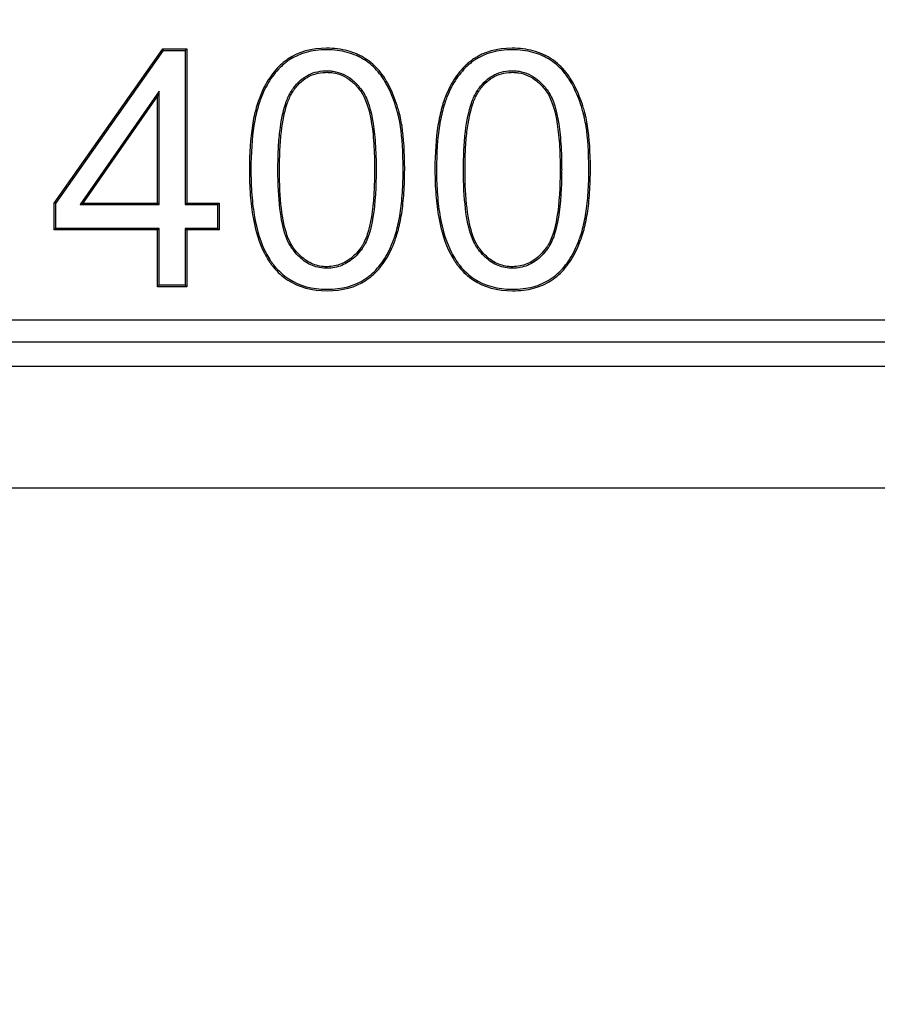
# Model space of a CAD drawing. Units: millimetres. Extents: x 0 to 291, y -55 to 204.
# Drawn here: x 177 to 184, y 27 to 36 of the extents above; entities that cross this region are included whole.
import ezdxf
from ezdxf import colors
from ezdxf.entities.mleader import LeaderData, LeaderLine
from ezdxf.enums import TextEntityAlignment as Align
from ezdxf.math import Vec2, Vec3

# ---------------------------------------------------------------- set-up
doc = ezdxf.new("R2010")
doc.units = ezdxf.units.MM
for name, color, linetype in [('Default', 7, 'Continuous'), ('Predeterminado', 7, 'Continuous'), ('U-150-F-75C', 7, 'Continuous'), ('U-150-F-75R', 7, 'Continuous')]:
    doc.layers.add(name, color=color, linetype=linetype)
doc.styles.add('SEACAD_Arial', font='arial.ttf')
doc.dimstyles.new('ISO', dxfattribs={"dimtxt": 3.125, "dimasz": 3.125, "dimexe": 1.5625, "dimexo": 0, "dimgap": 0.78125, "dimtad": 0, "dimdec": 0, "dimlfac": 5, "dimtxsty": 'SEACAD_Arial', "dimblk1": '_SE_FILLED', "dimblk2": '_SE_FILLED', "dimsah": 1, "dimcen": 1.5625, "dimadec": 1, "dimazin": 0, "dimtfac": 0.5, "dimtmove": 0, "dimatfit": 3, "dimfxl": 1, "dimarcsym": 0})

# ---------------------------------------------------------------- blocks, each defined once
blk = doc.blocks.new('_SE_FILLED')
at = {"color": 0}
blk.add_line((0, 0), (-1, 0), dxfattribs=at)
blk.add_solid([(0, 0), (-1, -0.1665), (-1, 0.1665), (0, 0)], dxfattribs=at)
blk = doc.blocks.new('SE')
at = {"layer": 'U-150-F-75C', "color": 7, "linetype": 'Continuous'}
for p, q in [((242.7891, 32.5772), (93.7891, 32.5772)), ((242.7891, 31.4726), (93.7891, 31.4726))]:
    blk.add_line(p, q, dxfattribs=at)
at = {"layer": 'U-150-F-75R', "color": 7, "linetype": 'Continuous'}
for p, q in [((176.9057, 34.0593), (177.8886, 35.4575)), ((177.8958, 35.4435), (177.8886, 35.4575)), ((177.8886, 35.4575), (178.107, 35.4575)), ((178.093, 35.4435), (178.107, 35.4575)), ((178.107, 35.4575), (178.107, 34.0593)), ((176.9197, 34.0549), (177.8958, 35.4435)), ((177.8958, 35.4435), (178.093, 35.4435)), ((178.093, 35.4435), (178.093, 34.0454)), ((177.8566, 35.0752), (177.139, 34.0454)), ((177.8426, 35.0307), (177.1658, 34.0593)), ((177.8566, 35.0752), (177.8426, 35.0307)), ((177.8426, 34.0593), (177.8426, 35.0307)), ((177.8566, 34.0454), (177.8566, 35.0752)), ((176.9197, 34.0549), (176.9057, 34.0593)), ((176.9057, 33.8151), (176.9057, 34.0593)), ((176.9197, 33.829), (176.9197, 34.0549)), ((177.139, 34.0454), (177.1658, 34.0593)), ((177.139, 34.0454), (177.8566, 34.0454)), ((177.1658, 34.0593), (177.8426, 34.0593)), ((177.8566, 34.0454), (177.8426, 34.0593)), ((178.093, 34.0454), (178.107, 34.0593)), ((178.093, 34.0454), (178.3862, 34.0454)), ((178.107, 34.0593), (178.4001, 34.0593)), ((178.3862, 34.0454), (178.4001, 34.0593)), ((178.3862, 34.0454), (178.3862, 33.829)), ((178.4001, 34.0593), (178.4001, 33.8151)), ((176.9197, 33.829), (176.9057, 33.8151)), ((177.8426, 33.8151), (176.9057, 33.8151)), ((177.8566, 33.829), (176.9197, 33.829)), ((177.8566, 33.829), (177.8426, 33.8151)), ((177.8426, 33.2992), (177.8426, 33.8151)), ((177.8566, 33.3132), (177.8566, 33.829)), ((178.3862, 33.829), (178.093, 33.829)), ((178.093, 33.829), (178.107, 33.8151)), ((178.093, 33.829), (178.093, 33.3132)), ((178.4001, 33.8151), (178.107, 33.8151)), ((178.107, 33.8151), (178.107, 33.2992)), ((178.3862, 33.829), (178.4001, 33.8151)), ((177.8566, 33.3132), (177.8426, 33.2992)), ((178.093, 33.3132), (177.8566, 33.3132)), ((178.093, 33.3132), (178.107, 33.2992)), ((178.107, 33.2992), (177.8426, 33.2992)), ((94.0112, 32.9993), (242.567, 32.9993)), ((94.0112, 32.7993), (242.567, 32.7993))]:
    blk.add_line(p, q, dxfattribs=at)
for points, knots in [([(180.0828, 34.3625), (180.0828, 34.3268), (180.0823, 34.2916), (180.0802, 34.2216), (180.0785, 34.1868), (180.0717, 34.0855), (180.0648, 34.0224), (180.0464, 33.9049), (180.0349, 33.8506), (180.0176, 33.7883), (180.014, 33.7762), (180.0093, 33.7613), (180.0083, 33.7584), (180.0069, 33.754), (180.0064, 33.7525), (180.0057, 33.7503), (180.0055, 33.7498), (180.0048, 33.7478), (180.0045, 33.7467), (180.0014, 33.7374), (179.9985, 33.7292), (179.9839, 33.6889), (179.971, 33.6582), (179.9291, 33.571), (179.8966, 33.5194), (179.8408, 33.452), (179.821, 33.4311), (179.7896, 33.4024), (179.7791, 33.3935), (179.7561, 33.3754), (179.7443, 33.3669), (179.6352, 33.2948), (179.5176, 33.2634), (179.2416, 33.2631), (179.1228, 33.2952), (178.9742, 33.3922), (178.9296, 33.4327), (178.8886, 33.4829), (178.8874, 33.4845), (178.8856, 33.4867), (178.8847, 33.4878), (178.882, 33.4912), (178.8802, 33.4935), (178.8749, 33.5004), (178.8714, 33.5051), (178.8611, 33.5193), (178.8544, 33.5291), (178.8349, 33.5593), (178.8227, 33.5806), (178.7651, 33.693), (178.731, 33.8015), (178.697, 33.9915), (178.6886, 34.0594), (178.6802, 34.168), (178.6781, 34.2053), (178.676, 34.263), (178.6755, 34.2825), (178.675, 34.3122), (178.6748, 34.3222), (178.6747, 34.3372), (178.6747, 34.3423), (178.6746, 34.3499), (178.6746, 34.3524), (178.6746, 34.3575), (178.6746, 34.3602), (178.6746, 34.5131), (178.6837, 34.6465), (178.7113, 34.821), (178.7229, 34.8749), (178.7403, 34.9369), (178.7439, 34.949), (178.7496, 34.9668), (178.7515, 34.9727), (178.7537, 34.9792), (178.7541, 34.9803), (178.7548, 34.9823), (178.7551, 34.9834), (178.7562, 34.9864), (178.7569, 34.9885), (178.759, 34.9946), (178.7605, 34.9986), (178.7737, 35.0348), (178.7866, 35.0653), (178.8287, 35.1522), (178.8614, 35.2038), (178.9173, 35.2717), (178.9371, 35.2927), (178.9685, 35.3219), (178.9791, 35.3311), (179.0017, 35.3494), (179.0133, 35.358), (179.121, 35.4309), (179.2384, 35.4627), (179.4093, 35.4634), (179.4426, 35.4614), (179.5063, 35.4534), (179.5369, 35.4473), (179.5957, 35.4313), (179.6238, 35.4212), (179.6641, 35.4034), (179.6774, 35.3969), (179.7025, 35.3834), (179.7147, 35.3762), (179.7742, 35.3383), (179.8164, 35.3013), (179.8717, 35.2358), (179.8888, 35.2123), (179.9205, 35.162), (179.9354, 35.1353), (179.9774, 35.0506), (180.0017, 34.9879), (180.0248, 34.91), (180.0273, 34.9013), (180.0309, 34.888), (180.0321, 34.8835), (180.0339, 34.8768), (180.0345, 34.8746), (180.0353, 34.8718), (180.0354, 34.8712), (180.0356, 34.8705), (180.0357, 34.8702), (180.036, 34.8691), (180.0362, 34.8684), (180.0392, 34.8564), (180.042, 34.8447), (180.0499, 34.8086), (180.0545, 34.7832), (180.0751, 34.6491), (180.0826, 34.5197), (180.0828, 34.3665), (180.0828, 34.3645), (180.0828, 34.3625)], [0, 0, 0, 0, 0.014806, 0.014806, 0.030431, 0.030431, 0.061681, 0.061681, 0.092931, 0.092931, 0.100743, 0.100743, 0.102696, 0.102696, 0.103673, 0.103673, 0.104161, 0.104161, 0.10465, 0.10465, 0.108556, 0.108556, 0.124181, 0.124181, 0.155431, 0.155431, 0.171056, 0.171056, 0.178868, 0.178868, 0.186681, 0.186681, 0.249181, 0.249181, 0.311681, 0.311681, 0.342931, 0.342931, 0.343907, 0.343907, 0.344884, 0.344884, 0.346837, 0.346837, 0.350743, 0.350743, 0.358556, 0.358556, 0.374181, 0.374181, 0.436681, 0.436681, 0.467931, 0.467931, 0.483556, 0.483556, 0.491368, 0.491368, 0.495275, 0.495275, 0.497228, 0.497228, 0.498204, 0.498204, 0.499181, 0.499181, 0.561681, 0.561681, 0.592931, 0.592931, 0.600743, 0.600743, 0.60465, 0.60465, 0.605138, 0.605138, 0.605626, 0.605626, 0.606603, 0.606603, 0.608556, 0.608556, 0.624181, 0.624181, 0.655431, 0.655431, 0.671056, 0.671056, 0.678868, 0.678868, 0.686681, 0.686681, 0.749181, 0.749181, 0.764806, 0.764806, 0.780431, 0.780431, 0.796056, 0.796056, 0.803868, 0.803868, 0.811681, 0.811681, 0.842931, 0.842931, 0.858556, 0.858556, 0.874181, 0.874181, 0.905431, 0.905431, 0.909337, 0.909337, 0.91129, 0.91129, 0.912267, 0.912267, 0.912511, 0.912511, 0.912755, 0.912755, 0.913243, 0.913243, 0.921056, 0.921056, 0.936681, 0.936681, 0.999181, 0.999181, 1, 1, 1, 1]), ([(181.767, 34.3625), (181.767, 34.3459), (181.7668, 34.3292), (181.7664, 34.2944), (181.766, 34.2762), (181.7643, 34.2223), (181.7626, 34.1875), (181.7558, 34.0863), (181.7489, 34.0231), (181.7302, 33.9056), (181.7185, 33.8513), (181.7008, 33.789), (181.6971, 33.7769), (181.6923, 33.762), (181.6913, 33.759), (181.6899, 33.7546), (181.6894, 33.7532), (181.6886, 33.751), (181.6884, 33.7502), (181.6879, 33.7488), (181.6875, 33.7477), (181.6842, 33.7382), (181.6813, 33.7299), (181.6661, 33.6889), (181.6529, 33.6577), (181.6101, 33.5692), (181.5771, 33.5168), (181.5013, 33.4258), (181.4585, 33.3871), (181.3626, 33.325), (181.3096, 33.3018), (181.1929, 33.2709), (181.1292, 33.2632), (180.9228, 33.2634), (180.8046, 33.2956), (180.6571, 33.3925), (180.613, 33.433), (180.5732, 33.4823), (180.5726, 33.4831), (180.5714, 33.4846), (180.5709, 33.4852), (180.5696, 33.4868), (180.5687, 33.488), (180.566, 33.4914), (180.5643, 33.4937), (180.559, 33.5006), (180.5555, 33.5053), (180.5453, 33.5196), (180.5386, 33.5294), (180.5192, 33.5597), (180.507, 33.5811), (180.4494, 33.6936), (180.4149, 33.802), (180.3803, 33.9918), (180.3717, 34.0596), (180.3631, 34.1681), (180.3609, 34.2054), (180.3587, 34.2631), (180.3582, 34.2826), (180.3577, 34.3122), (180.3575, 34.3222), (180.3574, 34.3373), (180.3574, 34.3423), (180.3573, 34.3499), (180.3573, 34.3524), (180.3573, 34.3575), (180.3573, 34.3602), (180.3573, 34.5131), (180.3664, 34.6465), (180.394, 34.8209), (180.4055, 34.8748), (180.4229, 34.9368), (180.4266, 34.9489), (180.4322, 34.9667), (180.4342, 34.9726), (180.4364, 34.9791), (180.4367, 34.9802), (180.4374, 34.9823), (180.4378, 34.9833), (180.4388, 34.9863), (180.4396, 34.9884), (180.4417, 34.9945), (180.4432, 34.9985), (180.4564, 35.0347), (180.4692, 35.0653), (180.5114, 35.1521), (180.544, 35.2037), (180.6, 35.2716), (180.6197, 35.2927), (180.6511, 35.3219), (180.6617, 35.3311), (180.6842, 35.3493), (180.6959, 35.358), (180.8036, 35.4309), (180.921, 35.4627), (181.0918, 35.4634), (181.1251, 35.4614), (181.1888, 35.4534), (181.2194, 35.4474), (181.2782, 35.4313), (181.3063, 35.4213), (181.3399, 35.4064), (181.3465, 35.4034), (181.3597, 35.3969), (181.3661, 35.3936), (181.3865, 35.3827), (181.3996, 35.3749), (181.4637, 35.3335), (181.5086, 35.2926), (181.557, 35.2316), (181.5663, 35.2189), (181.5774, 35.2025), (181.5796, 35.1991), (181.5829, 35.1941), (181.5841, 35.1923), (181.5859, 35.1894), (181.5869, 35.1879), (181.5915, 35.1806), (181.5951, 35.1746), (181.6131, 35.1443), (181.6267, 35.1189), (181.6648, 35.0387), (181.6869, 34.98), (181.7082, 34.9076), (181.7105, 34.8995), (181.7139, 34.8871), (181.715, 34.883), (181.7167, 34.8768), (181.7172, 34.8747), (181.7183, 34.8705), (181.7186, 34.8693), (181.7219, 34.8566), (181.7247, 34.8449), (181.7326, 34.8089), (181.7373, 34.7835), (181.7584, 34.6496), (181.7667, 34.5202), (181.767, 34.367), (181.767, 34.3648), (181.767, 34.3625)], [0, 0, 0, 0, 0.006898, 0.006898, 0.01471, 0.01471, 0.030335, 0.030335, 0.061585, 0.061585, 0.092835, 0.092835, 0.100648, 0.100648, 0.102601, 0.102601, 0.103577, 0.103577, 0.104066, 0.104066, 0.104554, 0.104554, 0.10846, 0.10846, 0.124085, 0.124085, 0.155335, 0.155335, 0.186585, 0.186585, 0.217835, 0.217835, 0.249085, 0.249085, 0.311585, 0.311585, 0.342835, 0.342835, 0.343323, 0.343323, 0.343812, 0.343812, 0.344788, 0.344788, 0.346741, 0.346741, 0.350648, 0.350648, 0.35846, 0.35846, 0.374085, 0.374085, 0.436585, 0.436585, 0.467835, 0.467835, 0.48346, 0.48346, 0.491273, 0.491273, 0.495179, 0.495179, 0.497132, 0.497132, 0.498109, 0.498109, 0.499085, 0.499085, 0.561585, 0.561585, 0.592835, 0.592835, 0.600648, 0.600648, 0.604554, 0.604554, 0.605042, 0.605042, 0.60553, 0.60553, 0.606507, 0.606507, 0.60846, 0.60846, 0.624085, 0.624085, 0.655335, 0.655335, 0.67096, 0.67096, 0.678773, 0.678773, 0.686585, 0.686585, 0.749085, 0.749085, 0.76471, 0.76471, 0.780335, 0.780335, 0.79596, 0.79596, 0.799866, 0.799866, 0.803773, 0.803773, 0.811585, 0.811585, 0.842835, 0.842835, 0.850648, 0.850648, 0.852601, 0.852601, 0.853577, 0.853577, 0.854554, 0.854554, 0.85846, 0.85846, 0.874085, 0.874085, 0.905335, 0.905335, 0.909241, 0.909241, 0.911195, 0.911195, 0.912171, 0.912171, 0.913148, 0.913148, 0.92096, 0.92096, 0.936585, 0.936585, 0.999085, 0.999085, 1, 1, 1, 1]), ([(180.0689, 34.3625), (180.0689, 34.3269), (180.0683, 34.2919), (180.0662, 34.2222), (180.0645, 34.1875), (180.0578, 34.0868), (180.0509, 34.0241), (180.0327, 33.9075), (180.0213, 33.8537), (180.0042, 33.7922), (180.0006, 33.7802), (179.996, 33.7656), (179.995, 33.7626), (179.9936, 33.7583), (179.9931, 33.7569), (179.9924, 33.7547), (179.9923, 33.7542), (179.9916, 33.7522), (179.9913, 33.7512), (179.9882, 33.742), (179.9853, 33.7339), (179.9709, 33.694), (179.9582, 33.6638), (179.9169, 33.578), (179.885, 33.5273), (179.8304, 33.4613), (179.8111, 33.441), (179.7805, 33.413), (179.7702, 33.4042), (179.7478, 33.3866), (179.7363, 33.3783), (179.6301, 33.3082), (179.5155, 33.2774), (179.2437, 33.2771), (179.1279, 33.3085), (178.9831, 33.4031), (178.9396, 33.4425), (178.8995, 33.4917), (178.8982, 33.4932), (178.8965, 33.4954), (178.8956, 33.4965), (178.893, 33.4998), (178.8912, 33.5021), (178.8861, 33.5088), (178.8827, 33.5134), (178.8726, 33.5273), (178.866, 33.5369), (178.8469, 33.5665), (178.8349, 33.5874), (178.7784, 33.6978), (178.7446, 33.805), (178.7109, 33.9934), (178.7025, 34.0609), (178.6941, 34.1689), (178.692, 34.206), (178.69, 34.2634), (178.6894, 34.2829), (178.6889, 34.3124), (178.6888, 34.3224), (178.6887, 34.3373), (178.6886, 34.3424), (178.6886, 34.3499), (178.6886, 34.3524), (178.6886, 34.3575), (178.6886, 34.3602), (178.6886, 34.5125), (178.6976, 34.6453), (178.725, 34.8183), (178.7365, 34.8717), (178.7537, 34.9329), (178.7573, 34.9449), (178.7628, 34.9625), (178.7647, 34.9683), (178.7669, 34.9747), (178.7673, 34.9758), (178.768, 34.9778), (178.7683, 34.9788), (178.7694, 34.9818), (178.7701, 34.9839), (178.7722, 34.9899), (178.7736, 34.9939), (178.7867, 35.0296), (178.7994, 35.0597), (178.8408, 35.1452), (178.873, 35.1958), (178.9277, 35.2623), (178.9471, 35.2829), (178.9778, 35.3115), (178.9882, 35.3205), (179.0101, 35.3383), (179.0214, 35.3467), (179.1262, 35.4176), (179.2406, 35.4488), (179.4089, 35.4494), (179.4415, 35.4475), (179.5039, 35.4396), (179.5339, 35.4337), (179.5913, 35.418), (179.6188, 35.4082), (179.6581, 35.3908), (179.6711, 35.3844), (179.6956, 35.3712), (179.7075, 35.3642), (179.7655, 35.3273), (179.8066, 35.2913), (179.8606, 35.2273), (179.8772, 35.2044), (179.9084, 35.155), (179.9231, 35.1287), (179.9645, 35.0452), (179.9885, 34.9832), (180.0113, 34.9061), (180.0138, 34.8975), (180.0175, 34.8843), (180.0187, 34.8799), (180.0204, 34.8732), (180.021, 34.871), (180.0218, 34.8682), (180.0219, 34.8677), (180.0221, 34.867), (180.0222, 34.8666), (180.0224, 34.8656), (180.0226, 34.8649), (180.0257, 34.8531), (180.0284, 34.8416), (180.0361, 34.806), (180.0408, 34.7808), (180.0611, 34.648), (180.0687, 34.5192), (180.0689, 34.3665), (180.0689, 34.3645), (180.0689, 34.3625)], [0, 0, 0, 0, 0.014806, 0.014806, 0.030431, 0.030431, 0.061681, 0.061681, 0.092931, 0.092931, 0.100744, 0.100744, 0.102697, 0.102697, 0.103673, 0.103673, 0.104162, 0.104162, 0.10465, 0.10465, 0.108556, 0.108556, 0.124181, 0.124181, 0.155431, 0.155431, 0.171056, 0.171056, 0.178869, 0.178869, 0.186681, 0.186681, 0.249181, 0.249181, 0.311681, 0.311681, 0.342931, 0.342931, 0.343908, 0.343908, 0.344884, 0.344884, 0.346838, 0.346838, 0.350744, 0.350744, 0.358556, 0.358556, 0.374181, 0.374181, 0.436681, 0.436681, 0.467931, 0.467931, 0.483556, 0.483556, 0.491369, 0.491369, 0.495275, 0.495275, 0.497228, 0.497228, 0.498205, 0.498205, 0.499181, 0.499181, 0.561681, 0.561681, 0.592931, 0.592931, 0.600744, 0.600744, 0.60465, 0.60465, 0.605138, 0.605138, 0.605627, 0.605627, 0.606603, 0.606603, 0.608556, 0.608556, 0.624181, 0.624181, 0.655431, 0.655431, 0.671056, 0.671056, 0.678869, 0.678869, 0.686681, 0.686681, 0.749181, 0.749181, 0.764806, 0.764806, 0.780431, 0.780431, 0.796056, 0.796056, 0.803869, 0.803869, 0.811681, 0.811681, 0.842931, 0.842931, 0.858556, 0.858556, 0.874181, 0.874181, 0.905431, 0.905431, 0.909338, 0.909338, 0.911291, 0.911291, 0.912267, 0.912267, 0.912511, 0.912511, 0.912755, 0.912755, 0.913244, 0.913244, 0.921056, 0.921056, 0.936681, 0.936681, 0.999181, 0.999181, 1, 1, 1, 1]), ([(181.753, 34.3625), (181.753, 34.3459), (181.7529, 34.3294), (181.7524, 34.2947), (181.752, 34.2766), (181.7504, 34.2229), (181.7487, 34.1883), (181.7419, 34.0876), (181.735, 34.0248), (181.7165, 33.9083), (181.7049, 33.8545), (181.6874, 33.793), (181.6838, 33.781), (181.679, 33.7663), (181.6781, 33.7634), (181.6766, 33.7591), (181.6761, 33.7576), (181.6754, 33.7555), (181.6751, 33.7548), (181.6747, 33.7533), (181.6743, 33.7522), (181.6711, 33.7429), (181.6681, 33.7346), (181.6532, 33.6941), (181.6402, 33.6634), (181.5979, 33.5762), (181.5655, 33.5248), (181.4914, 33.4358), (181.4497, 33.398), (181.3563, 33.3376), (181.3047, 33.315), (181.1907, 33.2847), (181.1282, 33.2772), (180.925, 33.2774), (180.8097, 33.3089), (180.6661, 33.4034), (180.623, 33.4428), (180.5841, 33.4911), (180.5835, 33.4918), (180.5823, 33.4933), (180.5819, 33.4938), (180.5806, 33.4955), (180.5797, 33.4966), (180.5771, 33.4999), (180.5754, 33.5022), (180.5702, 33.509), (180.5668, 33.5135), (180.5568, 33.5275), (180.5503, 33.5371), (180.5312, 33.5669), (180.5192, 33.5878), (180.4626, 33.6984), (180.4284, 33.8055), (180.3942, 33.9938), (180.3856, 34.0611), (180.377, 34.169), (180.3748, 34.2061), (180.3727, 34.2635), (180.3722, 34.2829), (180.3716, 34.3125), (180.3715, 34.3224), (180.3714, 34.3374), (180.3713, 34.3424), (180.3713, 34.3499), (180.3713, 34.3524), (180.3713, 34.3575), (180.3713, 34.3602), (180.3713, 34.5125), (180.3803, 34.6452), (180.4077, 34.8183), (180.4191, 34.8716), (180.4363, 34.9329), (180.4399, 34.9449), (180.4455, 34.9624), (180.4474, 34.9682), (180.4496, 34.9746), (180.45, 34.9757), (180.4507, 34.9777), (180.451, 34.9787), (180.452, 34.9818), (180.4527, 34.9838), (180.4549, 34.9898), (180.4563, 34.9938), (180.4693, 35.0295), (180.482, 35.0596), (180.5235, 35.1452), (180.5556, 35.1958), (180.6104, 35.2623), (180.6297, 35.2829), (180.6604, 35.3114), (180.6708, 35.3205), (180.6927, 35.3382), (180.704, 35.3466), (180.8088, 35.4175), (180.9232, 35.4487), (181.0913, 35.4494), (181.124, 35.4475), (181.1864, 35.4396), (181.2164, 35.4337), (181.2738, 35.418), (181.3013, 35.4083), (181.3341, 35.3937), (181.3406, 35.3907), (181.3534, 35.3845), (181.3596, 35.3813), (181.3795, 35.3706), (181.3924, 35.363), (181.4548, 35.3226), (181.4985, 35.2827), (181.5458, 35.2232), (181.5549, 35.2108), (181.5658, 35.1947), (181.568, 35.1914), (181.5712, 35.1865), (181.5723, 35.1848), (181.5741, 35.1819), (181.575, 35.1805), (181.5796, 35.1732), (181.5832, 35.1673), (181.6009, 35.1376), (181.6142, 35.1125), (181.6518, 35.0335), (181.6736, 34.9755), (181.6947, 34.9038), (181.697, 34.8957), (181.7004, 34.8835), (181.7015, 34.8794), (181.7032, 34.8732), (181.7037, 34.8711), (181.7048, 34.867), (181.7051, 34.8658), (181.7083, 34.8533), (181.711, 34.8418), (181.7189, 34.8062), (181.7236, 34.7811), (181.7444, 34.6484), (181.7528, 34.5197), (181.753, 34.3669), (181.753, 34.3647), (181.753, 34.3625)], [0, 0, 0, 0, 0.006898, 0.006898, 0.01471, 0.01471, 0.030335, 0.030335, 0.061585, 0.061585, 0.092835, 0.092835, 0.100648, 0.100648, 0.102601, 0.102601, 0.103578, 0.103578, 0.104066, 0.104066, 0.104554, 0.104554, 0.10846, 0.10846, 0.124085, 0.124085, 0.155335, 0.155335, 0.186585, 0.186585, 0.217835, 0.217835, 0.249085, 0.249085, 0.311585, 0.311585, 0.342835, 0.342835, 0.343324, 0.343324, 0.343812, 0.343812, 0.344788, 0.344788, 0.346742, 0.346742, 0.350648, 0.350648, 0.35846, 0.35846, 0.374085, 0.374085, 0.436585, 0.436585, 0.467835, 0.467835, 0.48346, 0.48346, 0.491273, 0.491273, 0.495179, 0.495179, 0.497132, 0.497132, 0.498109, 0.498109, 0.499085, 0.499085, 0.561585, 0.561585, 0.592835, 0.592835, 0.600648, 0.600648, 0.604554, 0.604554, 0.605042, 0.605042, 0.605531, 0.605531, 0.606507, 0.606507, 0.60846, 0.60846, 0.624085, 0.624085, 0.655335, 0.655335, 0.67096, 0.67096, 0.678773, 0.678773, 0.686585, 0.686585, 0.749085, 0.749085, 0.76471, 0.76471, 0.780335, 0.780335, 0.79596, 0.79596, 0.799867, 0.799867, 0.803773, 0.803773, 0.811585, 0.811585, 0.842835, 0.842835, 0.850648, 0.850648, 0.852601, 0.852601, 0.853578, 0.853578, 0.854554, 0.854554, 0.85846, 0.85846, 0.874085, 0.874085, 0.905335, 0.905335, 0.909242, 0.909242, 0.911195, 0.911195, 0.912171, 0.912171, 0.913148, 0.913148, 0.92096, 0.92096, 0.936585, 0.936585, 0.999085, 0.999085, 1, 1, 1, 1]), ([(179.8238, 34.3625), (179.8238, 34.3708), (179.8238, 34.379), (179.8236, 34.4091), (179.8233, 34.4306), (179.8211, 34.536), (179.8166, 34.6128), (179.7955, 34.8209), (179.771, 34.9299), (179.7265, 35.0297), (179.7169, 35.0479), (179.6962, 35.0805), (179.6855, 35.0947), (179.6523, 35.1357), (179.6287, 35.1594), (179.5533, 35.2195), (179.497, 35.2447), (179.4198, 35.2567), (179.404, 35.2582), (179.3718, 35.2591), (179.3556, 35.2586), (179.3088, 35.2547), (179.2792, 35.2485), (179.1953, 35.2192), (179.146, 35.1855), (179.0926, 35.1267), (179.0823, 35.1141), (179.0699, 35.0973), (179.0679, 35.0944), (179.0635, 35.0881), (179.0614, 35.0849), (179.055, 35.0751), (179.0509, 35.0683), (179.0309, 35.0331), (179.0169, 35.0012), (178.9799, 34.8944), (178.9623, 34.8083), (178.9449, 34.6574), (178.9406, 34.6034), (178.9364, 34.5171), (178.9354, 34.4874), (178.9343, 34.4416), (178.9341, 34.4261), (178.9338, 34.4025), (178.9338, 34.3946), (178.9337, 34.3826), (178.9337, 34.3786), (178.9337, 34.3706), (178.9337, 34.3667), (178.9337, 34.0943), (178.9571, 33.8927), (179.0175, 33.7244), (179.0312, 33.6949), (179.0504, 33.6633), (179.0544, 33.6572), (179.059, 33.6507), (179.0595, 33.6499), (179.0602, 33.6489), (179.0605, 33.6485), (179.061, 33.6478), (179.0612, 33.6475), (179.0637, 33.6441), (179.0657, 33.6414), (179.0717, 33.6333), (179.0758, 33.6281), (179.0963, 33.6025), (179.1134, 33.5839), (179.1668, 33.5341), (179.2054, 33.5087), (179.2678, 33.4835), (179.2893, 33.4773), (179.3338, 33.4692), (179.357, 33.4674), (179.4275, 33.4685), (179.4719, 33.4771), (179.555, 33.5107), (179.5937, 33.5358), (179.6473, 33.5856), (179.6644, 33.6043), (179.6848, 33.6302), (179.6889, 33.6355), (179.6939, 33.6423), (179.6949, 33.6437), (179.6964, 33.6457), (179.6969, 33.6464), (179.6979, 33.6478), (179.6981, 33.6482), (179.6998, 33.6505), (179.7012, 33.6525), (179.7078, 33.6624), (179.713, 33.6707), (179.7377, 33.7148), (179.7544, 33.7574), (179.7965, 33.9072), (179.8136, 34.0367), (179.8221, 34.2356), (179.8232, 34.2773), (179.8237, 34.3345), (179.8238, 34.3485), (179.8238, 34.3625)], [0, 0, 0, 0, 0.002889, 0.002889, 0.010702, 0.010702, 0.041952, 0.041952, 0.104452, 0.104452, 0.120077, 0.120077, 0.135702, 0.135702, 0.166952, 0.166952, 0.229452, 0.229452, 0.245077, 0.245077, 0.260702, 0.260702, 0.291952, 0.291952, 0.354452, 0.354452, 0.370077, 0.370077, 0.373983, 0.373983, 0.377889, 0.377889, 0.385702, 0.385702, 0.416952, 0.416952, 0.479452, 0.479452, 0.510702, 0.510702, 0.526327, 0.526327, 0.534139, 0.534139, 0.538045, 0.538045, 0.539998, 0.539998, 0.541952, 0.541952, 0.666952, 0.666952, 0.698202, 0.698202, 0.706014, 0.706014, 0.706991, 0.706991, 0.707479, 0.707479, 0.707967, 0.707967, 0.70992, 0.70992, 0.713827, 0.713827, 0.729452, 0.729452, 0.760702, 0.760702, 0.776327, 0.776327, 0.791952, 0.791952, 0.823202, 0.823202, 0.854452, 0.854452, 0.870077, 0.870077, 0.873983, 0.873983, 0.874959, 0.874959, 0.875448, 0.875448, 0.875936, 0.875936, 0.877889, 0.877889, 0.885702, 0.885702, 0.916952, 0.916952, 0.979452, 0.979452, 0.995077, 0.995077, 1, 1, 1, 1]), ([(179.8098, 34.3625), (179.8098, 34.3707), (179.8098, 34.3789), (179.8096, 34.409), (179.8093, 34.4304), (179.8071, 34.5354), (179.8027, 34.6118), (179.7817, 34.8186), (179.7572, 34.9263), (179.714, 35.0235), (179.7047, 35.041), (179.6849, 35.0724), (179.6743, 35.0863), (179.642, 35.1262), (179.6191, 35.1492), (179.5464, 35.2072), (179.4924, 35.2312), (179.4182, 35.2428), (179.403, 35.2442), (179.372, 35.2451), (179.3563, 35.2447), (179.3111, 35.2408), (179.2827, 35.2349), (179.2022, 35.2068), (179.155, 35.1746), (179.1033, 35.1176), (179.0933, 35.1054), (179.0812, 35.0891), (179.0793, 35.0863), (179.0751, 35.0803), (179.073, 35.0772), (179.0669, 35.0677), (179.0629, 35.0611), (179.0436, 35.0271), (179.0298, 34.996), (178.9936, 34.8912), (178.9761, 34.806), (178.9588, 34.6561), (178.9546, 34.6025), (178.9504, 34.5166), (178.9494, 34.487), (178.9483, 34.4413), (178.9481, 34.4259), (178.9478, 34.4024), (178.9477, 34.3945), (178.9477, 34.3826), (178.9477, 34.3786), (178.9476, 34.3706), (178.9476, 34.3667), (178.9476, 34.0951), (178.9713, 33.8946), (179.0304, 33.7298), (179.0437, 33.7012), (179.0622, 33.6708), (179.066, 33.6649), (179.0704, 33.6587), (179.0709, 33.658), (179.0716, 33.657), (179.0718, 33.6567), (179.0723, 33.656), (179.0725, 33.6557), (179.075, 33.6524), (179.0769, 33.6497), (179.0828, 33.6418), (179.0868, 33.6367), (179.1068, 33.6117), (179.1235, 33.5936), (179.1753, 33.5453), (179.2124, 33.521), (179.2721, 33.4968), (179.2927, 33.4909), (179.3354, 33.4831), (179.3576, 33.4813), (179.4257, 33.4824), (179.4683, 33.4907), (179.5481, 33.523), (179.5853, 33.547), (179.6372, 33.5953), (179.6538, 33.6134), (179.6738, 33.6387), (179.6777, 33.6439), (179.6826, 33.6505), (179.6836, 33.6519), (179.685, 33.6539), (179.6855, 33.6546), (179.6865, 33.6559), (179.6867, 33.6563), (179.6884, 33.6585), (179.6896, 33.6604), (179.696, 33.6698), (179.7009, 33.6779), (179.7248, 33.7204), (179.7412, 33.7619), (179.7826, 33.9094), (179.7997, 34.0379), (179.8082, 34.2361), (179.8092, 34.2776), (179.8097, 34.3346), (179.8098, 34.3486), (179.8098, 34.3625)], [0, 0, 0, 0, 0.002889, 0.002889, 0.010702, 0.010702, 0.041952, 0.041952, 0.104452, 0.104452, 0.120077, 0.120077, 0.135702, 0.135702, 0.166952, 0.166952, 0.229452, 0.229452, 0.245077, 0.245077, 0.260702, 0.260702, 0.291952, 0.291952, 0.354452, 0.354452, 0.370077, 0.370077, 0.373983, 0.373983, 0.377889, 0.377889, 0.385702, 0.385702, 0.416952, 0.416952, 0.479452, 0.479452, 0.510702, 0.510702, 0.526327, 0.526327, 0.534139, 0.534139, 0.538045, 0.538045, 0.539998, 0.539998, 0.541952, 0.541952, 0.666952, 0.666952, 0.698202, 0.698202, 0.706014, 0.706014, 0.706991, 0.706991, 0.707479, 0.707479, 0.707967, 0.707967, 0.70992, 0.70992, 0.713827, 0.713827, 0.729452, 0.729452, 0.760702, 0.760702, 0.776327, 0.776327, 0.791952, 0.791952, 0.823202, 0.823202, 0.854452, 0.854452, 0.870077, 0.870077, 0.873983, 0.873983, 0.874959, 0.874959, 0.875448, 0.875448, 0.875936, 0.875936, 0.877889, 0.877889, 0.885702, 0.885702, 0.916952, 0.916952, 0.979452, 0.979452, 0.995077, 0.995077, 1, 1, 1, 1]), ([(181.5065, 34.3625), (181.5065, 34.3696), (181.5065, 34.3767), (181.5063, 34.4057), (181.506, 34.4272), (181.5039, 34.5325), (181.4996, 34.6093), (181.4787, 34.8176), (181.4545, 34.9269), (181.4104, 35.0272), (181.4009, 35.0455), (181.3804, 35.0784), (181.3697, 35.0927), (181.3367, 35.1338), (181.3133, 35.1577), (181.2383, 35.2182), (181.1823, 35.2437), (181.1055, 35.2564), (181.0898, 35.2579), (181.0578, 35.2591), (181.0415, 35.2588), (180.9945, 35.2551), (180.9647, 35.249), (180.8799, 35.2199), (180.8299, 35.1861), (180.7764, 35.1267), (180.7661, 35.114), (180.7539, 35.097), (180.7518, 35.0941), (180.7475, 35.0877), (180.7454, 35.0845), (180.7391, 35.0746), (180.735, 35.0677), (180.7151, 35.0324), (180.701, 35.0004), (180.6639, 34.8936), (180.6459, 34.8077), (180.628, 34.657), (180.6236, 34.6032), (180.6192, 34.517), (180.6182, 34.4873), (180.6171, 34.4416), (180.6168, 34.4261), (180.6165, 34.4025), (180.6165, 34.3946), (180.6164, 34.3826), (180.6164, 34.3786), (180.6164, 34.3706), (180.6164, 34.3667), (180.6164, 34.0944), (180.6398, 33.8928), (180.7002, 33.7245), (180.7139, 33.695), (180.7331, 33.6634), (180.737, 33.6573), (180.7416, 33.6508), (180.7421, 33.65), (180.7429, 33.649), (180.7431, 33.6486), (180.7436, 33.6479), (180.7438, 33.6477), (180.7463, 33.6443), (180.7483, 33.6415), (180.7544, 33.6334), (180.7584, 33.6282), (180.7791, 33.6024), (180.7963, 33.5838), (180.85, 33.5338), (180.8887, 33.5085), (180.951, 33.4835), (180.9725, 33.4772), (181.0168, 33.4692), (181.0395, 33.4674), (181.1099, 33.4684), (181.1543, 33.477), (181.2375, 33.5106), (181.2762, 33.5356), (181.3297, 33.5854), (181.3468, 33.604), (181.3673, 33.6299), (181.3713, 33.6352), (181.3763, 33.642), (181.3773, 33.6434), (181.3788, 33.6454), (181.3793, 33.6461), (181.3803, 33.6475), (181.3807, 33.6479), (181.3823, 33.6503), (181.3837, 33.6523), (181.3903, 33.6621), (181.3955, 33.6704), (181.4201, 33.7143), (181.4369, 33.7567), (181.4789, 33.9059), (181.4961, 34.0348), (181.5047, 34.2328), (181.5058, 34.2743), (181.5064, 34.3324), (181.5065, 34.3475), (181.5065, 34.3625)], [0, 0, 0, 0, 0.002493, 0.002493, 0.010305, 0.010305, 0.041555, 0.041555, 0.104055, 0.104055, 0.11968, 0.11968, 0.135305, 0.135305, 0.166555, 0.166555, 0.229055, 0.229055, 0.24468, 0.24468, 0.260305, 0.260305, 0.291555, 0.291555, 0.354055, 0.354055, 0.36968, 0.36968, 0.373586, 0.373586, 0.377493, 0.377493, 0.385305, 0.385305, 0.416555, 0.416555, 0.479055, 0.479055, 0.510305, 0.510305, 0.52593, 0.52593, 0.533743, 0.533743, 0.537649, 0.537649, 0.539602, 0.539602, 0.541555, 0.541555, 0.666555, 0.666555, 0.697805, 0.697805, 0.705618, 0.705618, 0.706594, 0.706594, 0.707083, 0.707083, 0.707571, 0.707571, 0.709524, 0.709524, 0.71343, 0.71343, 0.729055, 0.729055, 0.760305, 0.760305, 0.77593, 0.77593, 0.791555, 0.791555, 0.822805, 0.822805, 0.854055, 0.854055, 0.86968, 0.86968, 0.873586, 0.873586, 0.874563, 0.874563, 0.875051, 0.875051, 0.87554, 0.87554, 0.877493, 0.877493, 0.885305, 0.885305, 0.916555, 0.916555, 0.979055, 0.979055, 0.99468, 0.99468, 1, 1, 1, 1]), ([(181.4925, 34.3625), (181.4925, 34.3696), (181.4925, 34.3766), (181.4923, 34.4055), (181.4921, 34.427), (181.4899, 34.5319), (181.4856, 34.6084), (181.4649, 34.8153), (181.4407, 34.9234), (181.3979, 35.0211), (181.3887, 35.0388), (181.369, 35.0704), (181.3585, 35.0843), (181.3264, 35.1244), (181.3036, 35.1475), (181.2313, 35.2059), (181.1776, 35.2303), (181.1038, 35.2425), (181.0887, 35.244), (181.0578, 35.2451), (181.0421, 35.2448), (180.9967, 35.2412), (180.968, 35.2354), (180.8867, 35.2075), (180.8388, 35.1752), (180.7871, 35.1177), (180.7772, 35.1054), (180.7653, 35.0889), (180.7633, 35.0861), (180.7591, 35.08), (180.7571, 35.0769), (180.751, 35.0673), (180.747, 35.0607), (180.7278, 35.0264), (180.714, 34.9952), (180.6775, 34.8903), (180.6596, 34.8053), (180.6419, 34.6557), (180.6376, 34.6022), (180.6332, 34.5164), (180.6321, 34.4869), (180.631, 34.4413), (180.6308, 34.4259), (180.6305, 34.4024), (180.6304, 34.3945), (180.6304, 34.3826), (180.6303, 34.3786), (180.6303, 34.3706), (180.6303, 34.3667), (180.6303, 34.0952), (180.654, 33.8947), (180.7131, 33.7299), (180.7264, 33.7013), (180.7449, 33.6709), (180.7486, 33.665), (180.753, 33.6588), (180.7535, 33.6581), (180.7542, 33.6571), (180.7545, 33.6567), (180.755, 33.6561), (180.7551, 33.6559), (180.7575, 33.6525), (180.7595, 33.6499), (180.7654, 33.6419), (180.7694, 33.6368), (180.7896, 33.6116), (180.8063, 33.5935), (180.8584, 33.5451), (180.8957, 33.5208), (180.9554, 33.4968), (180.9759, 33.4908), (181.0183, 33.4831), (181.0401, 33.4814), (181.1082, 33.4824), (181.1508, 33.4906), (181.2306, 33.5229), (181.2678, 33.5469), (181.3197, 33.5951), (181.3363, 33.6132), (181.3562, 33.6384), (181.3602, 33.6436), (181.3651, 33.6502), (181.3661, 33.6516), (181.3675, 33.6536), (181.368, 33.6543), (181.369, 33.6556), (181.3693, 33.6561), (181.3709, 33.6583), (181.3722, 33.6602), (181.3785, 33.6696), (181.3835, 33.6776), (181.4073, 33.7199), (181.4237, 33.7613), (181.465, 33.9081), (181.4822, 34.0361), (181.4908, 34.2333), (181.4918, 34.2746), (181.4924, 34.3325), (181.4925, 34.3475), (181.4925, 34.3625)], [0, 0, 0, 0, 0.002493, 0.002493, 0.010305, 0.010305, 0.041555, 0.041555, 0.104055, 0.104055, 0.11968, 0.11968, 0.135305, 0.135305, 0.166555, 0.166555, 0.229055, 0.229055, 0.24468, 0.24468, 0.260305, 0.260305, 0.291555, 0.291555, 0.354055, 0.354055, 0.36968, 0.36968, 0.373587, 0.373587, 0.377493, 0.377493, 0.385305, 0.385305, 0.416555, 0.416555, 0.479055, 0.479055, 0.510305, 0.510305, 0.52593, 0.52593, 0.533743, 0.533743, 0.537649, 0.537649, 0.539602, 0.539602, 0.541555, 0.541555, 0.666555, 0.666555, 0.697805, 0.697805, 0.705618, 0.705618, 0.706594, 0.706594, 0.707083, 0.707083, 0.707571, 0.707571, 0.709524, 0.709524, 0.71343, 0.71343, 0.729055, 0.729055, 0.760305, 0.760305, 0.77593, 0.77593, 0.791555, 0.791555, 0.822805, 0.822805, 0.854055, 0.854055, 0.86968, 0.86968, 0.873587, 0.873587, 0.874563, 0.874563, 0.875051, 0.875051, 0.87554, 0.87554, 0.877493, 0.877493, 0.885305, 0.885305, 0.916555, 0.916555, 0.979055, 0.979055, 0.99468, 0.99468, 1, 1, 1, 1])]:
    blk.add_open_spline(points, degree=3, knots=knots, dxfattribs=at)
blk = doc.blocks.new('DMBLK53')
at = {"layer": 'Predeterminado', "linetype": 'Continuous'}
for points in [[(135.5468, 25.0847), (135.5468, 26.1264), (132.4218, 25.6055)], [(201.0314, 25.0847), (204.1564, 25.6055), (201.0314, 26.1264)]]:
    blk.add_hatch(color=7, dxfattribs=at).paths.add_polyline_path(points)
at = {"layer": 'Predeterminado', "color": 7, "linetype": 'Continuous'}
for p, q in [((132.4218, 45.3772), (132.4218, 24.043)), ((204.1564, 45.3772), (204.1564, 24.043)), ((132.4218, 25.6055), (163.5269, 25.6055)), ((173.0513, 25.6055), (204.1564, 25.6055))]:
    blk.add_line(p, q, dxfattribs=at)
at = {"layer": 'Predeterminado', "color": 7, "linetype": 'Continuous', "style": 'SEACAD_Arial'}
blk.add_text('359', height=3.125, dxfattribs=at).set_placement((164.6206, 27.168), align=Align.TOP_LEFT)

msp = doc.modelspace()

# ---------------------------------------------------------------- block references
at = {"layer": 'Default'}
msp.add_blockref('SE', (0, 0), dxfattribs=at)

# ---------------------------------------------------------------- dimensions: what is measured, and where the dimension line sits
at = {"layer": 'Predeterminado', "color": 7, "linetype": 'Continuous'}
dim = msp.add_linear_dim(base=(132.4218, 25.6055), p1=(132.4218, 45.3772), p2=(204.1564, 45.3772), angle=0, text='\\A1;<>', dimstyle='ISO', dxfattribs=at)
dim.commit()
dim.dimension.update_dxf_attribs({"geometry": 'DMBLK53', "text_midpoint": (168.2891, 25.6055), "dimtype": 161})

# ---------------------------------------------------------------- leaders
ml = msp.add_multileader_mtext('Standard', dxfattribs=at)
ml.set_content('{\\pxsm0.9;\\fArial|b0||i0||c0|p34;\\W1.;DIN 933 M10x40 mm\\P}', color=256)
ml.set_leader_properties()
ml.set_arrow_properties(name='_SE_FILLED')
ml.build(insert=Vec2(0, 0))
ml.multileader.update_dxf_attribs({"dogleg_length": 0, "arrow_head_size": 2.75})
ctx = ml.context
ctx.base_point, ctx.char_height, ctx.arrow_head_size, ctx.landing_gap_size = Vec3(213.1334, 65.2875), 2.75, 2.75, 0.9625
notes = []
notes.append((ctx, [(0, (0, 0, 0), (0, 0), (1, 0), 1, [])]))
ctx.mtext.insert = Vec3(215.1334, 66.6859)
for ctx, leaders in notes:
    for number, flags, end, landing, length, lines in leaders:
        leader = LeaderData()
        leader.index, (leader.has_last_leader_line, leader.has_dogleg_vector, leader.attachment_direction) = number, flags
        leader.last_leader_point, leader.dogleg_vector, leader.dogleg_length = Vec3(end), Vec3(landing), length
        for number, points, colour, breaks in lines:
            line = LeaderLine()
            line.index, line.vertices, line.color, line.breaks = number, Vec3.list(points), colors.encode_raw_color(colour), breaks
            leader.lines.append(line)
        ctx.leaders.append(leader)

doc.saveas('drawing.dxf')
